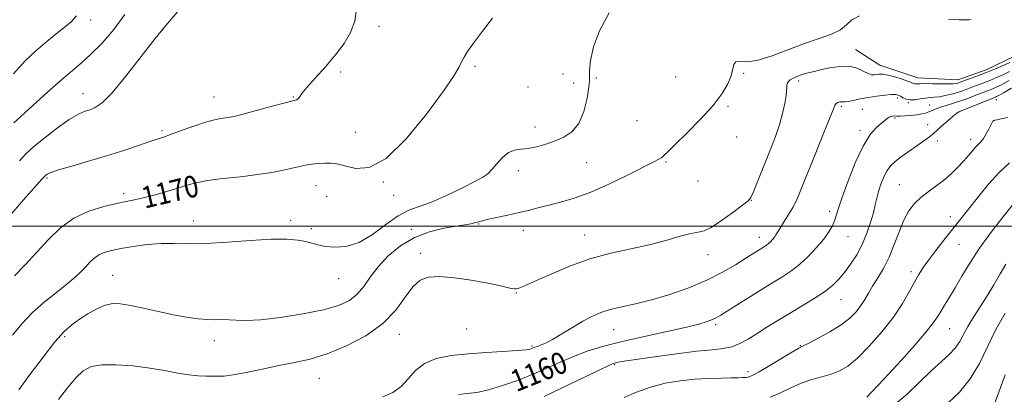
# Model space of a CAD drawing. Extents: x 2092300 to 2095200, y 354800 to 357700.
# Drawn here: x 2093556 to 2093920, y 356438 to 356576 of the extents above; entities that cross this region are included whole.
import ezdxf

# ---------------------------------------------------------------- set-up
doc = ezdxf.new("R2010")
doc.units = 0
doc.header["$MEASUREMENT"] = 0
for name, color, linetype, lineweight in [('32000', 7, 'Continuous', 0), ('DTM HARD BREAKLINE', 7, 'Continuous', 0), ('DTM SPOT ELEVATION', 2, 'Continuous', 13), ('INDEX CONTOUR', 41, 'Continuous', 13), ('INDEX CONTOUR LABEL', 244, 'Continuous', 0), ('INTERMEDIATE CONTOUR', 44, 'Continuous', 0)]:
    doc.layers.add(name, color=color, linetype=linetype, lineweight=lineweight)
doc.styles.add('Style-ITALICS', font='ITALICS.shx')

msp = doc.modelspace()

# ---------------------------------------------------------------- linework, layer by layer
at = {"layer": '32000', "flags": 128}
msp.add_lwpolyline([(2092500, 356500), (2095000, 356500)], dxfattribs=at)
at = {"layer": 'DTM HARD BREAKLINE'}
msp.add_polyline3d([(2093870.1, 356683.65, 1168.49), (2093912.96, 356644.27, 1166.03), (2093934.77, 356628.83, 1164.65), (2093962.36, 356608.41, 1162.71), (2093979.39, 356599.94, 1160.54), (2093984.52, 356597.41, 1160.44), (2093989.58, 356584.77, 1159.59), (2093989.43, 356579.77, 1159.54), (2093982.52, 356572.97, 1159.5), (2093975.06, 356570.18, 1159.54), (2093964.29, 356568.59, 1160.54), (2093953.37, 356570.94, 1161.82), (2093946.75, 356582.59, 1162.76), (2093942.13, 356588.14, 1163.19), (2093937.32, 356585.83, 1163.76), (2093936.03, 356576.6, 1164.23), (2093930.97, 356568.07, 1164.94), (2093923.43, 356562.59, 1164.89), (2093912.95, 356557.59, 1164.61), (2093902.5, 356553.85, 1164.65), (2093887.73, 356554.59, 1164.75), (2093873.74, 356559.27, 1164.8), (2093864.65, 356565.07, 1164.7)], dxfattribs=at)
at = {"layer": 'DTM SPOT ELEVATION'}
for p in [(2093582.328, 356575.922, 1177.505), (2093688.81, 356573.58, 1171.2), (2093724.19, 356558.85, 1169.81), (2093674.62, 356556.81, 1171.5), (2093756.71, 356556.07, 1169.3), (2093768.99, 356554.6, 1167.6), (2093798.31, 356555, 1167.7), (2093823.44, 356556.34, 1165.7), (2093743.76, 356551.23, 1169.3), (2093760.68, 356552.8, 1169.3), (2093843.67, 356553.5, 1163.64), (2093579.503, 356548.768, 1174.705), (2093627.862, 356547.626, 1172.745), (2093657.12, 356547.54, 1172.1), (2093880.09, 356547.25, 1161.6), (2093916.73, 356546.59, 1157.38), (2093817.65, 356544.08, 1165.67), (2093859.44, 356544.08, 1161.72), (2093867.26, 356543, 1160.9), (2093884.26, 356545.48, 1161.9), (2093892.11, 356544.65, 1160.9), (2093879.25, 356539.87, 1159.8), (2093903.11, 356542.16, 1157.96), (2093746.44, 356536.55, 1168.6), (2093784.06, 356538.83, 1167.8), (2093891.29, 356537.43, 1158.5), (2093915.86, 356538.84, 1155.96), (2093608.691, 356535.184, 1172.255), (2093680.12, 356534.5, 1170.9), (2093820.79, 356532.78, 1165.67), (2093866.38, 356535.3, 1160.4), (2093894.96, 356531.3, 1157.6), (2093907.26, 356531.94, 1156.5), (2093765.44, 356523.37, 1167.1), (2093794.78, 356523.56, 1165.77), (2093566.25, 356517.71, 1171.79), (2093740.25, 356520.39, 1167.49), (2093665.56, 356514.85, 1169.3), (2093690.38, 356516.27, 1169.9), (2093806.52, 356516.64, 1165.57), (2093880.88, 356515.31, 1156.9), (2093594.541, 356511.97, 1170.365), (2093669.43, 356510.8, 1169.1), (2093694.18, 356511.39, 1169.3), (2093826.24, 356509.45, 1163.95), (2093855.12, 356505.47, 1160.4), (2093899.69, 356503.52, 1154.6), (2093620.32, 356501.91, 1168.67), (2093656.22, 356502.09, 1168.4), (2093725.59, 356500.81, 1165.9), (2093663.77, 356499.04, 1168.4), (2093700.73, 356498.76, 1166.3), (2093742.14, 356498.45, 1165.36), (2093764.665, 356496.76, 1164.765), (2093829.15, 356495.85, 1162.6), (2093861.94, 356496.06, 1159.2), (2093902.95, 356493.3, 1153.1), (2093704.12, 356489.99, 1164.3), (2093810.286, 356489.432, 1163.365), (2093590.46, 356481.79, 1166.88), (2093885.16, 356483.2, 1154.4), (2093673.97, 356480.66, 1167.3), (2093739.53, 356475.29, 1163.9), (2093859.3, 356472.81, 1157.2), (2093813.02, 356463.62, 1159.7), (2093696.31, 356460.11, 1163.4), (2093721.17, 356462.05, 1163.2), (2093775.38, 356461.77, 1161.22), (2093899.47, 356462.12, 1151.1), (2093572.776, 356459.238, 1165.675), (2093628, 356457.762, 1165.465), (2093745.27, 356455.82, 1162.2), (2093844.358, 356455.94, 1156.085), (2093775.736, 356448.946, 1157.835), (2093824.983, 356446.306, 1156.435), (2093666.74, 356443.83, 1163.155)]:
    msp.add_point(p, dxfattribs=at)
at = {"layer": 'INDEX CONTOUR'}
for points in [[(2093554.241, 356481.628, 1170), (2093558.191, 356485.755, 1170), (2093562.516, 356490.392, 1170), (2093566.828, 356495.063, 1170), (2093571.288, 356499.371, 1170), (2093576.193, 356502.94, 1170), (2093581.672, 356505.497, 1170), (2093587.1639, 356507.191, 1170), (2093591.9371, 356508.276, 1170), (2093595.523, 356509.004, 1170), (2093598.509, 356509.6231, 1170), (2093601.748, 356510.38, 1170), (2093605.8309, 356511.4461, 1170), (2093610.311, 356512.7, 1170), (2093614.4831, 356513.942, 1170), (2093617.913, 356515.017, 1170), (2093621.268, 356515.933, 1170), (2093625.485, 356516.739, 1170), (2093631.181, 356517.4829, 1170), (2093637.675, 356518.21, 1170), (2093643.965, 356518.962, 1170), (2093649.241, 356519.766, 1170), (2093653.467, 356520.574, 1170), (2093656.805, 356521.32, 1170), (2093659.444, 356521.951, 1170), (2093661.704, 356522.458, 1170), (2093663.938, 356522.841, 1170), (2093666.387, 356523.103, 1170), (2093668.843, 356523.238, 1170), (2093670.991, 356523.243, 1170), (2093672.672, 356523.098, 1170), (2093674.371, 356522.7219, 1170), (2093676.731, 356522.0231, 1170), (2093680.292, 356521.199, 1170), (2093685.188, 356521.617, 1170), (2093691.45, 356524.938, 1170), (2093698.876, 356532.105, 1170), (2093706.334, 356541.194, 1170), (2093712.4569, 356549.563, 1170), (2093716.2529, 356555.185, 1170), (2093718.231, 356558.488, 1170), (2093719.272, 356560.5161, 1170), (2093720.189, 356562.2401, 1170), (2093721.515, 356564.341, 1170), (2093723.7139, 356567.428, 1170), (2093727.019, 356571.821, 1170), (2093730.737, 356576.697, 1170)], [(2093718.095, 356437.953, 1160), (2093720.206, 356438.204, 1160), (2093722.59, 356438.413, 1160), (2093725.51, 356438.814, 1160), (2093729.279, 356439.644, 1160), (2093734.076, 356441.069, 1160), (2093739.531, 356442.974, 1160), (2093745.139, 356445.173, 1160), (2093750.497, 356447.491, 1160), (2093755.617, 356449.787, 1160), (2093760.613, 356451.93, 1160), (2093765.676, 356453.835, 1160), (2093771.297, 356455.6, 1160), (2093778.042, 356457.367, 1160), (2093786.1449, 356459.226, 1160), (2093794.528, 356461.048, 1160), (2093801.778, 356462.65, 1160), (2093806.83, 356463.894, 1160), (2093809.991, 356464.822, 1160), (2093811.911, 356465.523, 1160), (2093813.28, 356466.15, 1160), (2093814.945, 356467.119, 1160), (2093822.378, 356471.807, 1160), (2093827.894, 356475.271, 1160), (2093833.205, 356478.567, 1160), (2093837.451, 356481.172, 1160), (2093840.88, 356483.412, 1160), (2093844.018, 356485.827, 1160), (2093847.245, 356488.795, 1160), (2093850.353, 356492.055, 1160), (2093852.993, 356495.189, 1160), (2093854.901, 356497.862, 1160), (2093856.1679, 356500.094, 1160), (2093856.977, 356501.99, 1160), (2093857.551, 356503.789, 1160), (2093858.284, 356506.256, 1160), (2093859.614, 356510.288, 1160), (2093861.829, 356516.366, 1160), (2093864.62, 356523.304, 1160), (2093867.529, 356529.5001, 1160), (2093870.164, 356533.731, 1160), (2093872.3961, 356536.279, 1160), (2093874.158, 356537.8069, 1160), (2093876.345, 356539.631, 1160), (2093877.097, 356540.132, 1160), (2093877.824, 356540.428, 1160), (2093878.493, 356540.568, 1160), (2093879.028, 356540.601, 1160), (2093879.986, 356540.539, 1160), (2093881.073, 356540.548, 1160), (2093882.917, 356540.6419, 1160), (2093885.1789, 356540.813, 1160), (2093887.381, 356541.045, 1160), (2093889.154, 356541.327, 1160), (2093890.571, 356541.673, 1160), (2093891.813, 356542.107, 1160), (2093894.439, 356543.24, 1160), (2093896.106, 356543.87, 1160), (2093898.153, 356544.505, 1160), (2093900.526, 356545.193, 1160), (2093903.129, 356545.999, 1160), (2093905.847, 356546.953, 1160), (2093908.474, 356547.952, 1160), (2093915.352, 356550.614, 1160), (2093916.682, 356551.174, 1160), (2093918.544, 356552.083, 1160), (2093921.471, 356553.661, 1160)], [(2093878.899, 356433.958, 1150), (2093883.723, 356438.029, 1150), (2093888.345, 356442.401, 1150), (2093892.563, 356446.483, 1150), (2093899.205, 356452.59, 1150), (2093901.527, 356455.049, 1150), (2093903.213, 356457.481, 1150), (2093904.623, 356460.078, 1150), (2093906.198, 356463.013, 1150), (2093908.265, 356466.4079, 1150), (2093910.696, 356470.188, 1150), (2093913.252, 356474.227, 1150), (2093915.727, 356478.3741, 1150), (2093918.06, 356482.374, 1150), (2093920.223, 356485.945, 1150)]]:
    msp.add_polyline3d(points, dxfattribs=at)
at = {"layer": 'INTERMEDIATE CONTOUR'}
for points in [[(2093552.2341, 356503.568, 1172), (2093557.563, 356509.705, 1172), (2093564.3529, 356517.283, 1172), (2093565.395, 356518.424, 1172), (2093565.793, 356518.811, 1172), (2093566.313, 356519.169, 1172), (2093567.665, 356519.757, 1172), (2093570.548, 356520.717, 1172), (2093575.396, 356522.139, 1172), (2093581.59, 356523.916, 1172), (2093588.248, 356525.888, 1172), (2093594.565, 356527.889, 1172), (2093600.041, 356529.712, 1172), (2093604.2541, 356531.143, 1172), (2093609.215, 356532.809, 1172), (2093611.89, 356533.765, 1172), (2093615.81, 356535.212, 1172), (2093620.3859, 356536.8619, 1172), (2093624.6959, 356538.285, 1172), (2093628.016, 356539.161, 1172), (2093630.432, 356539.607, 1172), (2093632.232, 356539.847, 1172), (2093633.787, 356540.098, 1172), (2093635.794, 356540.552, 1172), (2093639.0341, 356541.39, 1172), (2093649.42, 356544.175, 1172), (2093654.123, 356545.414, 1172), (2093656.979, 356546.131, 1172), (2093658.3461, 356546.517, 1172), (2093658.934, 356546.878, 1172), (2093659.419, 356547.531, 1172), (2093660.334, 356548.817, 1172), (2093662.179, 356551.089, 1172), (2093665.249, 356554.541, 1172), (2093669.028, 356558.752, 1172), (2093672.796, 356563.143, 1172), (2093675.944, 356567.282, 1172), (2093678.304, 356571.321, 1172), (2093679.819, 356575.555, 1172), (2093680.468, 356580.1789, 1172)], [(2093553.565, 356459.746, 1168), (2093556.973, 356463.935, 1168), (2093560.776, 356467.975, 1168), (2093565.201, 356471.907, 1168), (2093569.75, 356475.555, 1168), (2093573.744, 356478.6901, 1168), (2093576.682, 356481.163, 1168), (2093578.779, 356483.142, 1168), (2093580.429, 356484.878, 1168), (2093581.977, 356486.555, 1168), (2093583.578, 356488.101, 1168), (2093585.339, 356489.3821, 1168), (2093587.399, 356490.316, 1168), (2093590.029, 356491.033, 1168), (2093593.528, 356491.72, 1168), (2093598.0541, 356492.493, 1168), (2093603.191, 356493.198, 1168), (2093608.378, 356493.614, 1168), (2093613.286, 356493.618, 1168), (2093618.509, 356493.469, 1168), (2093624.87, 356493.525, 1168), (2093632.823, 356494.022, 1168), (2093641.3389, 356494.705, 1168), (2093649.016, 356495.196, 1168), (2093654.779, 356495.211, 1168), (2093658.845, 356494.84, 1168), (2093661.759, 356494.266, 1168), (2093666.276, 356493.052, 1168), (2093668.9391, 356492.523, 1168), (2093672.448, 356492.187, 1168), (2093676.695, 356492.4981, 1168), (2093681.445, 356493.989, 1168), (2093686.445, 356496.931, 1168), (2093691.372, 356500.533, 1168), (2093695.884, 356503.738, 1168), (2093699.813, 356505.803, 1168), (2093703.679, 356507.237, 1168), (2093708.174, 356508.858, 1168), (2093713.689, 356511.242, 1168), (2093719.395, 356513.97, 1168), (2093724.16, 356516.38, 1168), (2093727.185, 356518.019, 1168), (2093728.999, 356519.287, 1168), (2093730.462, 356520.795, 1168), (2093732.261, 356522.941, 1168), (2093734.375, 356525.272, 1168), (2093736.611, 356527.119, 1168), (2093738.841, 356528.018, 1168), (2093741.191, 356528.316, 1168), (2093743.856, 356528.564, 1168), (2093746.959, 356529.195, 1168), (2093750.346, 356530.184, 1168), (2093753.791, 356531.389, 1168), (2093757.081, 356532.779, 1168), (2093760.041, 356534.759, 1168), (2093762.508, 356537.849, 1168), (2093764.354, 356542.277, 1168), (2093765.597, 356547.122, 1168), (2093766.289, 356551.177, 1168), (2093766.519, 356553.6389, 1168), (2093766.519, 356555.333, 1168), (2093766.554, 356557.495, 1168), (2093766.917, 356561.091, 1168), (2093768.0079, 356566.04, 1168), (2093770.253, 356571.992, 1168), (2093773.7769, 356578.604, 1168)], [(2093553.907, 356556.081, 1178), (2093558.244, 356560.865, 1178), (2093561.95, 356564.468, 1178), (2093565.458, 356567.483, 1178), (2093569.059, 356570.371, 1178), (2093572.47, 356573.086, 1178), (2093575.265, 356575.449, 1178), (2093577.177, 356577.473, 1178)], [(2093554.056, 356538.046, 1176), (2093556.594, 356540.396, 1176), (2093561.006, 356544.421, 1176), (2093566.416, 356549.302, 1176), (2093571.566, 356553.858, 1176), (2093578.8411, 356560.058, 1176), (2093582.287, 356563.184, 1176), (2093586.461, 356567.341, 1176), (2093590.9091, 356572.4, 1176), (2093594.92, 356578.027, 1176)], [(2093555.887, 356439.6831, 1166), (2093560.06, 356445.366, 1166), (2093564.775, 356451.701, 1166), (2093569.176, 356457.3059, 1166), (2093572.642, 356461.161, 1166), (2093575.487, 356463.678, 1166), (2093578.2601, 356465.6289, 1166), (2093581.365, 356467.6, 1166), (2093584.628, 356469.439, 1166), (2093587.732, 356470.808, 1166), (2093590.514, 356471.444, 1166), (2093593.427, 356471.393, 1166), (2093597.08, 356470.774, 1166), (2093601.87, 356469.731, 1166), (2093607.343, 356468.497, 1166), (2093612.833, 356467.327, 1166), (2093617.782, 356466.432, 1166), (2093622.058, 356465.841, 1166), (2093625.637, 356465.536, 1166), (2093628.551, 356465.475, 1166), (2093631.052, 356465.516, 1166), (2093633.449, 356465.49, 1166), (2093636.123, 356465.307, 1166), (2093639.75, 356465.193, 1166), (2093645.076, 356465.451, 1166), (2093652.464, 356466.295, 1166), (2093660.722, 356467.591, 1166), (2093668.272, 356469.114, 1166), (2093673.899, 356470.716, 1166), (2093677.849, 356472.549, 1166), (2093680.734, 356474.842, 1166), (2093683.14, 356477.758, 1166), (2093685.561, 356481.202, 1166), (2093688.466, 356485.011, 1166), (2093692.218, 356488.98, 1166), (2093696.751, 356492.72, 1166), (2093701.894, 356495.796, 1166), (2093707.399, 356497.895, 1166), (2093712.719, 356499.185, 1166), (2093717.234, 356499.9591, 1166), (2093720.483, 356500.472, 1166), (2093722.653, 356500.839, 1166), (2093724.092, 356501.1369, 1166), (2093725.193, 356501.446, 1166), (2093726.528, 356501.838, 1166), (2093728.714, 356502.388, 1166), (2093732.148, 356503.1421, 1166), (2093736.341, 356504.034, 1166), (2093740.585, 356504.971, 1166), (2093744.358, 356505.883, 1166), (2093747.886, 356506.787, 1166), (2093751.581, 356507.723, 1166), (2093755.82, 356508.779, 1166), (2093760.826, 356510.233, 1166), (2093766.786, 356512.413, 1166), (2093773.664, 356515.466, 1166), (2093780.533, 356518.815, 1166), (2093789.953, 356523.577, 1166), (2093792.041, 356524.648, 1166), (2093793.195, 356525.332, 1166), (2093794.11, 356526.077, 1166), (2093795.514, 356527.452, 1166), (2093798.1459, 356530.062, 1166), (2093802.4211, 356534.255, 1166), (2093807.482, 356539.366, 1166), (2093812.149, 356544.478, 1166), (2093815.496, 356548.8469, 1166), (2093817.593, 356552.439, 1166), (2093818.762, 356555.393, 1166), (2093819.778, 356559.552, 1166), (2093820.505, 356560.494, 1166), (2093821.953, 356560.621, 1166), (2093824.451, 356560.548, 1166), (2093828.2999, 356561.0461, 1166), (2093833.615, 356562.646, 1166), (2093839.76, 356564.932, 1166), (2093845.908, 356567.252, 1166), (2093851.346, 356569.116, 1166), (2093855.8011, 356570.684, 1166), (2093859.112, 356572.282, 1166), (2093861.323, 356574.123, 1166), (2093863.311, 356575.975, 1166), (2093866.158, 356577.493, 1166)], [(2093556.088, 356524.102, 1174), (2093558.473, 356526.58, 1174), (2093561.444, 356529.292, 1174), (2093565.541, 356532.692, 1174), (2093570.16, 356536.272, 1174), (2093574.41, 356539.286, 1174), (2093577.623, 356541.187, 1174), (2093580.008, 356542.233, 1174), (2093581.997, 356542.8799, 1174), (2093584.036, 356543.664, 1174), (2093586.637, 356545.437, 1174), (2093590.328, 356549.126, 1174), (2093595.377, 356555.222, 1174), (2093601.013, 356562.466, 1174), (2093606.205, 356569.164, 1174), (2093610.136, 356573.992, 1174), (2093614.5499, 356579.081, 1174)], [(2093899.074, 356576.143, 1166), (2093902.932, 356576.028, 1166), (2093905.386, 356575.988, 1166), (2093906.699, 356576.018, 1166), (2093907.4, 356576.105, 1166)], [(2093570.483, 356436.009, 1164), (2093573.775, 356440.337, 1164), (2093576.898, 356444.093, 1164), (2093579.64, 356446.696, 1164), (2093582.572, 356448.215, 1164), (2093586.46, 356448.878, 1164), (2093591.803, 356448.901, 1164), (2093598.014, 356448.449, 1164), (2093604.233, 356447.673, 1164), (2093609.761, 356446.734, 1164), (2093614.521, 356445.82, 1164), (2093618.593, 356445.13, 1164), (2093622.052, 356444.799, 1164), (2093624.947, 356444.712, 1164), (2093627.322, 356444.694, 1164), (2093629.339, 356444.636, 1164), (2093631.632, 356444.702, 1164), (2093634.955, 356445.125, 1164), (2093639.807, 356446.051, 1164), (2093645.676, 356447.285, 1164), (2093651.795, 356448.548, 1164), (2093657.61, 356449.677, 1164), (2093663.415, 356450.99, 1164), (2093669.716, 356452.925, 1164), (2093676.7801, 356455.816, 1164), (2093683.918, 356459.591, 1164), (2093690.204, 356464.076, 1164), (2093694.955, 356469.007, 1164), (2093698.468, 356473.762, 1164), (2093701.285, 356477.627, 1164), (2093703.956, 356480.063, 1164), (2093707.067, 356481.217, 1164), (2093711.2121, 356481.413, 1164), (2093716.711, 356480.958, 1164), (2093722.786, 356480.114, 1164), (2093728.385, 356479.133, 1164), (2093732.672, 356478.232, 1164), (2093735.67, 356477.506, 1164), (2093737.62, 356477.018, 1164), (2093738.777, 356476.807, 1164), (2093739.463, 356476.819, 1164), (2093740.017, 356476.974, 1164), (2093740.844, 356477.269, 1164), (2093742.615, 356477.998, 1164), (2093746.072, 356479.529, 1164), (2093751.682, 356482.056, 1164), (2093758.836, 356485.0721, 1164), (2093766.656, 356487.894, 1164), (2093774.384, 356490.015, 1164), (2093781.746, 356491.631, 1164), (2093788.591, 356493.113, 1164), (2093794.745, 356494.715, 1164), (2093799.951, 356496.222, 1164), (2093803.927, 356497.299, 1164), (2093806.607, 356497.796, 1164), (2093808.777, 356498.288, 1164), (2093811.438, 356499.531, 1164), (2093815.242, 356501.9989, 1164), (2093819.448, 356505.031, 1164), (2093822.968, 356507.681, 1164), (2093825.024, 356509.318, 1164), (2093826.087, 356510.571, 1164), (2093826.938, 356512.385, 1164), (2093828.197, 356515.4591, 1164), (2093833.465, 356528.568, 1164), (2093835.162, 356533.019, 1164), (2093836.634, 356537.364, 1164), (2093837.792, 356541.526, 1164), (2093838.617, 356545.222, 1164), (2093839.106, 356548.115, 1164), (2093839.287, 356549.988, 1164), (2093839.303, 356551.106, 1164), (2093839.328, 356551.857, 1164), (2093839.515, 356552.557, 1164), (2093839.933, 356553.254, 1164), (2093840.632, 356553.926, 1164), (2093841.653, 356554.556, 1164), (2093842.988, 356555.153, 1164), (2093844.621, 356555.731, 1164), (2093846.56, 356556.306, 1164), (2093848.91, 356556.916, 1164), (2093851.801, 356557.599, 1164), (2093855.266, 356558.337, 1164), (2093858.955, 356558.871, 1164), (2093862.421, 356558.885, 1164), (2093865.3019, 356558.196, 1164), (2093867.581, 356557.1511, 1164), (2093869.323, 356556.228, 1164), (2093870.616, 356555.793, 1164), (2093871.616, 356555.75, 1164), (2093872.499, 356555.887, 1164), (2093873.457, 356556.007, 1164), (2093874.737, 356555.967, 1164), (2093876.605, 356555.639, 1164), (2093879.174, 356554.956, 1164), (2093881.953, 356554.097, 1164), (2093884.2981, 356553.305, 1164), (2093886.498, 356552.481, 1164), (2093886.96, 356552.3779, 1164), (2093887.512, 356552.396, 1164), (2093888.511, 356552.464, 1164), (2093890.308, 356552.51, 1164), (2093893.07, 356552.484, 1164), (2093896.218, 356552.425, 1164), (2093898.99, 356552.398, 1164), (2093900.809, 356552.451, 1164), (2093901.844, 356552.568, 1164), (2093902.4511, 356552.719, 1164), (2093902.983, 356552.896, 1164), (2093907.346, 356554.505, 1164), (2093910.148, 356555.555, 1164), (2093913.247, 356556.757, 1164), (2093916.347, 356558.021, 1164), (2093919.213, 356559.249, 1164), (2093921.625, 356560.341, 1164)], [(2093690.27, 356437.067, 1162), (2093693.874, 356438.609, 1162), (2093696.969, 356440.872, 1162), (2093699.596, 356443.741, 1162), (2093702.251, 356446.754, 1162), (2093705.54, 356449.358, 1162), (2093709.936, 356451.142, 1162), (2093715.38, 356452.241, 1162), (2093721.679, 356452.931, 1162), (2093728.505, 356453.445, 1162), (2093740.103, 356454.168, 1162), (2093743.152, 356454.425, 1162), (2093744.611, 356454.645, 1162), (2093745.258, 356454.852, 1162), (2093746.378, 356455.326, 1162), (2093747.231, 356455.6489, 1162), (2093748.47, 356456.101, 1162), (2093750.287, 356456.883, 1162), (2093752.879, 356458.225, 1162), (2093756.325, 356460.247, 1162), (2093760.221, 356462.616, 1162), (2093764.037, 356464.887, 1162), (2093767.412, 356466.709, 1162), (2093770.641, 356468.115, 1162), (2093774.185, 356469.235, 1162), (2093778.434, 356470.221, 1162), (2093783.503, 356471.3121, 1162), (2093789.437, 356472.767, 1162), (2093796.167, 356474.7789, 1162), (2093803.18, 356477.258, 1162), (2093809.8499, 356480.047, 1162), (2093815.649, 356482.9679, 1162), (2093820.44, 356485.755, 1162), (2093824.184, 356488.12, 1162), (2093828.773, 356491.045, 1162), (2093831.066, 356492.463, 1162), (2093831.857, 356492.9801, 1162), (2093832.581, 356493.537, 1162), (2093833.329, 356494.229, 1162), (2093834.071, 356495.03, 1162), (2093834.746, 356495.885, 1162), (2093835.34, 356496.787, 1162), (2093836.02, 356497.918, 1162), (2093836.995, 356499.508, 1162), (2093838.3951, 356501.696, 1162), (2093840.013, 356504.259, 1162), (2093841.557, 356506.882, 1162), (2093842.864, 356509.459, 1162), (2093844.277, 356512.718, 1162), (2093846.265, 356517.5979, 1162), (2093849.092, 356524.569, 1162), (2093852.186, 356532.232, 1162), (2093854.7731, 356538.722, 1162), (2093856.29, 356542.644, 1162), (2093857.038, 356544.482, 1162), (2093857.532, 356545.191, 1162), (2093858.174, 356545.568, 1162), (2093858.9171, 356545.784, 1162), (2093859.6, 356545.854, 1162), (2093860.148, 356545.813, 1162), (2093860.83, 356545.785, 1162), (2093861.996, 356545.914, 1162), (2093863.906, 356546.299, 1162), (2093866.444, 356546.849, 1162), (2093869.398, 356547.428, 1162), (2093872.5299, 356547.9181, 1162), (2093875.488, 356548.273, 1162), (2093877.889, 356548.4641, 1162), (2093879.477, 356548.466, 1162), (2093880.497, 356548.272, 1162), (2093881.32, 356547.88, 1162), (2093882.264, 356547.324, 1162), (2093883.44, 356546.784, 1162), (2093884.908, 356546.478, 1162), (2093886.683, 356546.553, 1162), (2093888.612, 356546.861, 1162), (2093890.496, 356547.185, 1162), (2093892.204, 356547.365, 1162), (2093893.873, 356547.484, 1162), (2093895.7049, 356547.684, 1162), (2093897.832, 356548.072, 1162), (2093900.104, 356548.6141, 1162), (2093902.302, 356549.238, 1162), (2093904.27, 356549.889, 1162), (2093906.105, 356550.564, 1162), (2093907.967, 356551.276, 1162), (2093912.111, 356552.836, 1162), (2093914.299, 356553.685, 1162), (2093916.515, 356554.598, 1162), (2093918.878, 356555.666, 1162), (2093921.548, 356557.0011, 1162)], [(2093749.725, 356437.146, 1158), (2093756.474, 356440.354, 1158), (2093770.015, 356446.929, 1158), (2093773.622, 356448.655, 1158), (2093775.279, 356449.38, 1158), (2093776.0819, 356449.622, 1158), (2093777.1, 356449.833, 1158), (2093779.29, 356450.202, 1158), (2093783.583, 356450.852, 1158), (2093790.454, 356451.839, 1158), (2093798.569, 356452.937, 1158), (2093806.139, 356453.853, 1158), (2093811.798, 356454.401, 1158), (2093815.861, 356454.831, 1158), (2093819.065, 356455.4989, 1158), (2093822.053, 356456.685, 1158), (2093825.093, 356458.352, 1158), (2093828.361, 356460.385, 1158), (2093831.9969, 356462.68, 1158), (2093836.006, 356465.175, 1158), (2093840.357, 356467.819, 1158), (2093844.95, 356470.549, 1158), (2093849.404, 356473.246, 1158), (2093853.263, 356475.779, 1158), (2093856.22, 356478.084, 1158), (2093858.549, 356480.371, 1158), (2093860.667, 356482.918, 1158), (2093862.891, 356485.943, 1158), (2093865.13, 356489.421, 1158), (2093867.193, 356493.266, 1158), (2093868.921, 356497.345, 1158), (2093870.289, 356501.347, 1158), (2093871.303, 356504.913, 1158), (2093872.005, 356507.809, 1158), (2093872.571, 356510.296, 1158), (2093873.213, 356512.761, 1158), (2093874.093, 356515.464, 1158), (2093875.179, 356518.174, 1158), (2093876.3901, 356520.536, 1158), (2093877.704, 356522.3229, 1158), (2093879.342, 356523.832, 1158), (2093881.579, 356525.492, 1158), (2093890.334, 356531.681, 1158), (2093892.035, 356532.939, 1158), (2093893.2341, 356533.919, 1158), (2093896.626, 356536.901, 1158), (2093898.909, 356538.89, 1158), (2093900.871, 356540.576, 1158), (2093902.069, 356541.57, 1158), (2093902.639, 356542.003, 1158), (2093902.864, 356542.136, 1158), (2093903.056, 356542.219, 1158), (2093916.404, 356547.542, 1158), (2093916.774, 356547.707, 1158), (2093917.602, 356548.147, 1158), (2093919.346, 356549.131, 1158), (2093922.292, 356550.814, 1158)], [(2093779.291, 356436.776, 1156), (2093783.863, 356438.791, 1156), (2093789.045, 356440.665, 1156), (2093794.466, 356442.054, 1156), (2093799.941, 356442.973, 1156), (2093805.336, 356443.528, 1156), (2093810.482, 356443.821, 1156), (2093815.0701, 356443.949, 1156), (2093818.76, 356444.001, 1156), (2093821.325, 356444.054, 1156), (2093822.999, 356444.122, 1156), (2093824.128, 356444.199, 1156), (2093825.111, 356444.35, 1156), (2093826.55, 356444.9, 1156), (2093829.1, 356446.243, 1156), (2093833.101, 356448.573, 1156), (2093841.461, 356453.6, 1156), (2093843.764, 356454.955, 1156), (2093845.356, 356455.811, 1156), (2093847.464, 356456.879, 1156), (2093850.95, 356458.687, 1156), (2093855.228, 356461.052, 1156), (2093859.3481, 356463.61, 1156), (2093862.563, 356466.068, 1156), (2093864.928, 356468.402, 1156), (2093866.7, 356470.659, 1156), (2093868.138, 356472.901, 1156), (2093869.495, 356475.257, 1156), (2093871.026, 356477.874, 1156), (2093872.906, 356480.889, 1156), (2093874.9981, 356484.4, 1156), (2093877.081, 356488.493, 1156), (2093878.991, 356493.149, 1156), (2093880.782, 356497.906, 1156), (2093882.557, 356502.1971, 1156), (2093884.422, 356505.598, 1156), (2093886.475, 356508.2659, 1156), (2093888.811, 356510.503, 1156), (2093891.481, 356512.582, 1156), (2093894.351, 356514.656, 1156), (2093897.24, 356516.849, 1156), (2093899.983, 356519.234, 1156), (2093902.48, 356521.679, 1156), (2093904.646, 356524, 1156), (2093906.425, 356526.04, 1156), (2093907.866, 356527.749, 1156), (2093909.049, 356529.1039, 1156), (2093910.975, 356531.103, 1156), (2093911.916, 356532.318, 1156), (2093912.933, 356533.971, 1156), (2093913.914, 356535.766, 1156), (2093915.196, 356538.209, 1156), (2093915.453, 356538.654, 1156), (2093915.588, 356538.8349, 1156), (2093915.733, 356538.942, 1156), (2093916.107, 356539.05, 1156), (2093916.953, 356539.209, 1156), (2093918.476, 356539.482, 1156), (2093920.749, 356539.976, 1156)], [(2093833.209, 356436.898, 1154), (2093836.994, 356438.547, 1154), (2093840.7991, 356440.419, 1154), (2093844.647, 356442.141, 1154), (2093848.527, 356443.44, 1154), (2093852.282, 356444.45, 1154), (2093855.722, 356445.4039, 1154), (2093858.771, 356446.577, 1154), (2093861.822, 356448.404, 1154), (2093865.381, 356451.359, 1154), (2093869.752, 356455.72, 1154), (2093874.431, 356460.971, 1154), (2093878.707, 356466.401, 1154), (2093882.036, 356471.3979, 1154), (2093884.522, 356475.75, 1154), (2093886.431, 356479.348, 1154), (2093888.044, 356482.194, 1154), (2093889.697, 356484.741, 1154), (2093891.737, 356487.551, 1154), (2093894.381, 356491.009, 1154), (2093897.318, 356494.767, 1154), (2093910.192, 356511.083, 1154), (2093913.783, 356515.412, 1154), (2093917.656, 356519.627, 1154), (2093921.5489, 356523.269, 1154)], [(2093868.821, 356436.951, 1152), (2093870.634, 356438.718, 1152), (2093873.245, 356441.441, 1152), (2093876.899, 356445.379, 1152), (2093881.628, 356450.565, 1152), (2093886.604, 356456.1281, 1152), (2093890.784, 356460.971, 1152), (2093893.422, 356464.305, 1152), (2093894.961, 356466.58, 1152), (2093896.141, 356468.554, 1152), (2093897.577, 356470.874, 1152), (2093899.3671, 356473.743, 1152), (2093901.482, 356477.257, 1152), (2093903.932, 356481.48, 1152), (2093906.866, 356486.37, 1152), (2093910.473, 356491.857, 1152), (2093914.7681, 356497.736, 1152), (2093919.082, 356503.272, 1152), (2093922.574, 356507.595, 1152)], [(2093898.882, 356434.878, 1148), (2093903.051, 356438.769, 1148), (2093907.082, 356443.636, 1148), (2093910.487, 356449.374, 1148), (2093916.561, 356461.927, 1148), (2093919.915, 356467.885, 1148)], [(2093893.968, 356416.708, 1146), (2093896.75, 356418.529, 1146), (2093900.118, 356421.039, 1146), (2093903.912, 356423.601, 1146), (2093907.71, 356425.948, 1146), (2093910.812, 356427.767, 1146), (2093912.705, 356428.842, 1146), (2093913.639, 356429.345, 1146), (2093914.051, 356429.543, 1146), (2093914.316, 356429.693, 1146), (2093914.558, 356430.001, 1146), (2093914.838, 356430.661, 1146), (2093916.071, 356434.4281, 1146), (2093917.583, 356438.763, 1146), (2093919.947, 356445.217, 1146)]]:
    msp.add_polyline3d(points, dxfattribs=at)

# ---------------------------------------------------------------- texts
at = {"layer": 'INDEX CONTOUR LABEL', "style": 'Style-ITALICS', "width": 0.875}
for s, rotation, p in [('1170', 13.2, (2093602.27, 356506.394, 1170)), ('1160', 22, (2093739.493, 356438.729, 1160))]:
    msp.add_text(s, height=8, rotation=rotation, dxfattribs=at).set_placement(p)

doc.saveas('drawing.dxf')
